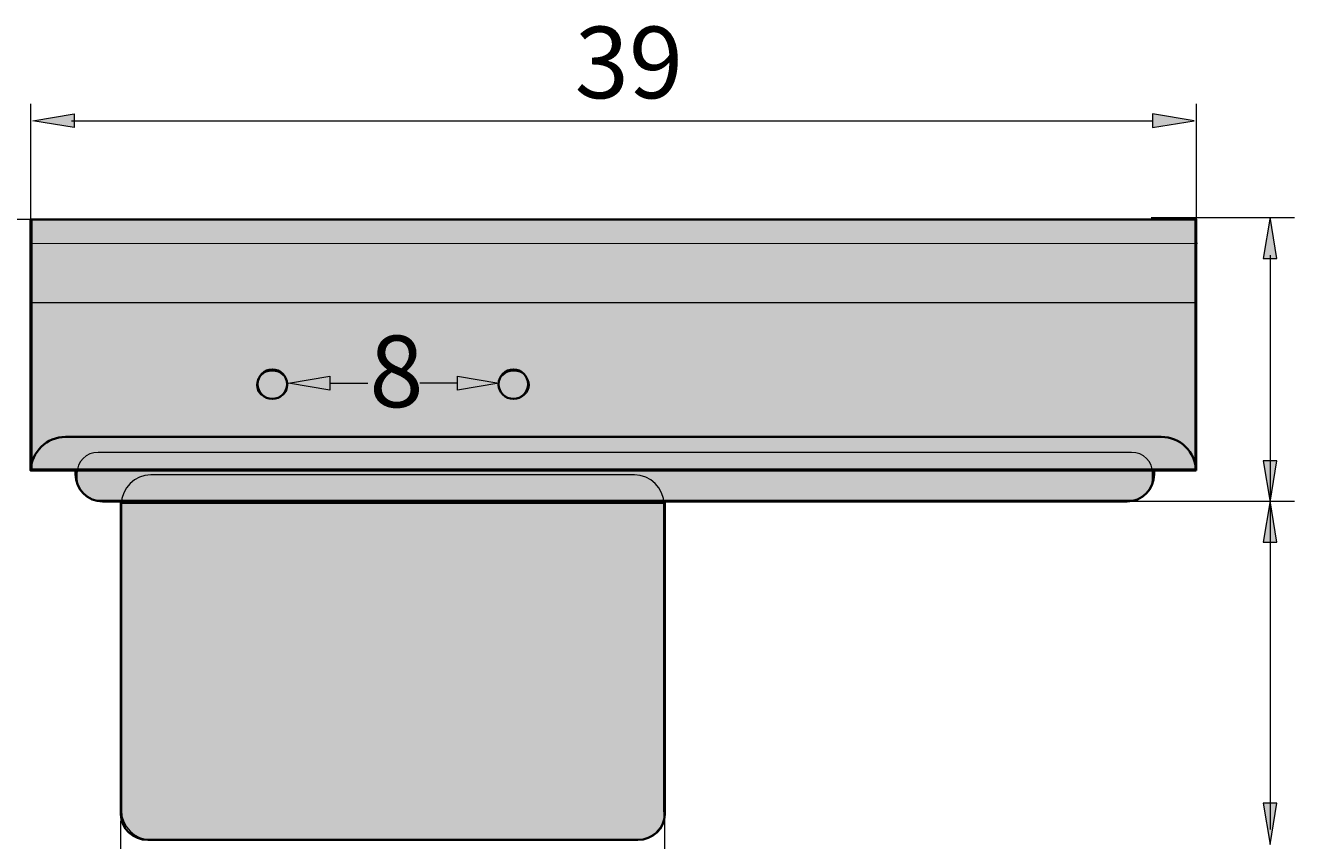
# Model space of a CAD drawing. Extents: x -274 to 1683, y -1046 to 232.
# Drawn here: x 114 to 566, y -393 to -103 of the extents above; entities that cross this region are included whole.
import ezdxf

# ---------------------------------------------------------------- set-up
doc = ezdxf.new("R2010")
doc.units = 0
doc.header["$MEASUREMENT"] = 0
for name, color, linetype, lineweight in [('Layer 2', 7, 'Continuous', 0), ('Layer 3', 7, 'Continuous', 0), ('Layer 4', 7, 'Continuous', 0)]:
    doc.layers.add(name, color=color, linetype=linetype, lineweight=lineweight)

# ---------------------------------------------------------------- blocks, each defined once
blk = doc.blocks.new('Block_4')
at = {"layer": 'Layer 2', "color": 18, "lineweight": 35, "true_color": 0x000000}
for centre in [(201.55, -230.73), (287.39, -230.73)]:
    blk.add_circle(centre, 5.25, dxfattribs=at)
blk = doc.blocks.new('Block_13')
at = {"layer": 'Layer 3', "true_color": 0x000000, "transparency": 33554687}
h = blk.add_hatch(color=18, dxfattribs=at)
h.dxf.hatch_style = 2
h.paths.add_polyline_path([(96.57, -186.13), (94.12, -171.4), (91.66, -186.13)])
at = {"layer": 'Layer 3', "color": 18, "lineweight": 18, "true_color": 0x000000}
for p, q in [((147.39, -172.05), (86.35, -172.05)), ((94.26, -186.6), (94.26, -641.56)), ((166.46, -649.19), (86.35, -649.19))]:
    blk.add_line(p, q, dxfattribs=at)
at = {"layer": 'Layer 3'}
blk.add_lwpolyline([(96.57, -186.13), (94.12, -171.4), (91.66, -186.13)], close=True, dxfattribs=at)
blk = doc.blocks.new('Block_12')
at = {"layer": 'Layer 3', "true_color": 0x000000, "transparency": 33554687}
h = blk.add_hatch(color=18, dxfattribs=at)
h.dxf.hatch_style = 2
h.paths.add_polyline_path([(91.66, -634.41), (94.12, -649.13), (96.57, -634.41)])
at = {"layer": 'Layer 3'}
blk.add_lwpolyline([(91.66, -634.41), (94.12, -649.13), (96.57, -634.41)], close=True, dxfattribs=at)
blk.add_blockref('Block_13', (0, 0), dxfattribs=at)
blk = doc.blocks.new('Block_16')
at = {"layer": 'Layer 3', "color": 18, "lineweight": 18, "true_color": 0x000000}
for p, q in [((341.27, -459.81), (341.27, -383.5)), ((147.65, -459.81), (147.65, -386.21))]:
    blk.add_line(p, q, dxfattribs=at)
blk = doc.blocks.new('Block_19')
at = {"layer": 'Layer 3', "true_color": 0x000000, "transparency": 33554687}
h = blk.add_hatch(color=18, dxfattribs=at)
h.dxf.hatch_style = 2
h.paths.add_polyline_path([(222.03, -232.83), (207.31, -230.38), (222.03, -227.92)])
at = {"layer": 'Layer 3', "color": 18, "lineweight": 18, "true_color": 0x000000}
blk.add_line((222.16, -230.38), (235.51, -230.38), dxfattribs=at)
at = {"layer": 'Layer 3'}
blk.add_lwpolyline([(222.03, -232.83), (207.31, -230.38), (222.03, -227.92)], close=True, dxfattribs=at)
blk = doc.blocks.new('Block_20')
at = {"layer": 'Layer 3', "true_color": 0x000000, "transparency": 33554687}
h = blk.add_hatch(color=18, dxfattribs=at)
h.dxf.hatch_style = 2
h.paths.add_polyline_path([(267.53, -227.92), (282.25, -230.38), (267.53, -232.83)])
at = {"layer": 'Layer 3', "color": 18, "lineweight": 18, "true_color": 0x000000}
blk.add_line((267.4, -230.38), (254.04, -230.38), dxfattribs=at)
at = {"layer": 'Layer 3'}
blk.add_lwpolyline([(267.53, -227.92), (282.25, -230.38), (267.53, -232.83)], close=True, dxfattribs=at)
blk = doc.blocks.new('Block_18')
at = {"layer": 'Layer 3'}
for name in ['Block_19', 'Block_20']:
    blk.add_blockref(name, (0, 0), dxfattribs=at)

msp = doc.modelspace()

# ---------------------------------------------------------------- hatches: boundary and pattern name
at = {"layer": 'Layer 3', "true_color": 0x000000, "transparency": 33554687}
h = msp.add_hatch(color=18, dxfattribs=at)
h.dxf.hatch_style = 2
h.paths.add_polyline_path([(131, -139.36), (116.28, -136.91), (131, -134.45)])
h = msp.add_hatch(color=18, dxfattribs=at)
h.dxf.hatch_style = 2
h.paths.add_polyline_path([(515, -139.36), (529.72, -136.91), (515, -134.45)])
h = msp.add_hatch(color=18, dxfattribs=at)
h.dxf.hatch_style = 2
h.paths.add_polyline_path([(559.26, -186), (556.8, -171.28), (554.35, -186)])
h = msp.add_hatch(color=18, dxfattribs=at)
h.dxf.hatch_style = 2
h.paths.add_polyline_path([(554.35, -258), (556.8, -272.72), (559.26, -258)])
h = msp.add_hatch(color=18, dxfattribs=at)
h.dxf.hatch_style = 2
h.paths.add_polyline_path([(559.26, -287), (556.8, -272.28), (554.35, -287)])
h = msp.add_hatch(color=18, dxfattribs=at)
h.dxf.hatch_style = 2
h.paths.add_polyline_path([(554.35, -379.87), (556.8, -394.6), (559.26, -379.87)])
at = {"layer": 'Layer 4', "transparency": 33554687}
h = msp.add_hatch(color=256, dxfattribs=at)
h.dxf.hatch_style = 2
h.set_gradient(color1=(217, 218, 216), color2=(163, 163, 163))
h.paths.add_polyline_path([(530, -261), (116, -261), (116, -172), (530, -172)])
at = {"layer": 'Layer 4', "transparency": 33554559}
h = msp.add_hatch(color=256, dxfattribs=at)
h.dxf.hatch_style = 2
h.set_gradient(color1=(177, 179, 174), color2=(106, 106, 106))
edge = h.paths.add_edge_path()
edge.add_ellipse((201.5, -231), major_axis=(5.5, 0), ratio=0.909091, start_angle=0, end_angle=360)
h = msp.add_hatch(color=256, dxfattribs=at)
h.dxf.hatch_style = 2
h.set_gradient(color1=(177, 179, 174), color2=(106, 106, 106))
edge = h.paths.add_edge_path()
edge.add_ellipse((287.5, -231), major_axis=(5.5, 0), ratio=0.909091, start_angle=0, end_angle=360)
at = {"layer": 'Layer 4', "transparency": 33554687}
h = msp.add_hatch(color=256, dxfattribs=at)
h.dxf.hatch_style = 2
h.set_gradient(color1=(217, 218, 216), color2=(163, 163, 163))
edge = h.paths.add_edge_path()
edge.add_spline(control_points=[(507.5, -272), (507.5, -272), (139.5, -272), (139.5, -272), (135.36, -272), (132, -268.64), (132, -264.5), (132, -264.5), (132, -262.5), (132, -262.5), (132, -258.36), (135.36, -255), (139.5, -255), (139.5, -255), (507.5, -255), (507.5, -255), (511.64, -255), (515, -258.36), (515, -262.5), (515, -262.5), (515, -264.5), (515, -264.5), (515, -268.64), (511.64, -272), (507.5, -272)], knot_values=[0, 0, 0, 0, 1, 1, 1, 2, 2, 2, 3, 3, 3, 4, 4, 4, 5, 5, 5, 6, 6, 6, 7, 7, 7, 8, 8, 8, 8], degree=3, periodic=0)
h = msp.add_hatch(color=256, dxfattribs=at)
h.dxf.hatch_style = 2
h.set_gradient(color1=(217, 218, 216), color2=(163, 163, 163))
edge = h.paths.add_edge_path()
edge.add_spline(control_points=[(330.46, -393), (330.46, -393), (158.34, -393), (158.34, -393), (152.52, -393), (147.8, -388.28), (147.8, -382.46), (147.8, -382.46), (147.8, -273.54), (147.8, -273.54), (147.8, -267.72), (152.52, -263), (158.34, -263), (158.34, -263), (330.46, -263), (330.46, -263), (336.28, -263), (341, -267.72), (341, -273.54), (341, -273.54), (341, -382.46), (341, -382.46), (342, -389), (336.28, -393), (330.46, -393)], knot_values=[0, 0, 0, 0, 1, 1, 1, 2, 2, 2, 3, 3, 3, 4, 4, 4, 5, 5, 5, 6, 6, 6, 7, 7, 7, 8, 8, 8, 8], degree=3, periodic=0)

# ---------------------------------------------------------------- linework, layer by layer
at = {"layer": 'Layer 2', "color": 18, "lineweight": 18, "true_color": 0x000000}
for p, q in [((116, -180.66), (531, -180.5)), ((116, -201.64), (530, -201.64))]:
    msp.add_line(p, q, dxfattribs=at)
at = {"layer": 'Layer 2', "color": 18, "lineweight": 35, "true_color": 0x000000}
msp.add_lwpolyline([(530.5, -261.5), (115.5, -261.5), (115.5, -172.07), (530.5, -172.07)], close=True, dxfattribs=at)
for points, knots in [([(530.48, -261.5), (530.25, -254.84), (524.78, -249.5), (518.06, -249.5), (518.06, -249.5), (127.94, -249.5), (127.94, -249.5), (121.22, -249.5), (115.75, -254.84), (115.52, -261.5), (115.52, -261.5), (530.48, -261.5), (530.48, -261.5)], [0, 0, 0, 0, 1, 1, 1, 2, 2, 2, 3, 3, 3, 4, 4, 4, 4]), ([(131.5, -261.5), (131.5, -261.5), (131.5, -262.91), (131.5, -262.91), (131.5, -268.21), (135.79, -272.5), (141.09, -272.5), (141.09, -272.5), (505.91, -272.5), (505.91, -272.5), (511.21, -272.5), (515.5, -268.21), (515.5, -262.91), (515.5, -262.91), (515.5, -261.5), (515.5, -261.5), (515.5, -261.5), (131.5, -261.5), (131.5, -261.5)], [0, 0, 0, 0, 1, 1, 1, 2, 2, 2, 3, 3, 3, 4, 4, 4, 5, 5, 5, 6, 6, 6, 6]), ([(147.66, -273), (147.66, -273.03), (147.66, -273.05), (147.66, -273.08), (147.66, -273.08), (147.66, -383.97), (147.66, -383.97), (147.66, -388.96), (151.97, -393), (157.28, -393), (157.28, -393), (331.66, -393), (331.66, -393), (336.97, -393), (341.28, -388.96), (341.28, -383.97), (341.28, -383.97), (341.28, -273.08), (341.28, -273.08), (341.28, -273.05), (341.28, -273.03), (341.28, -273), (341.28, -273), (147.66, -273), (147.66, -273)], [0, 0, 0, 0, 1, 1, 1, 2, 2, 2, 3, 3, 3, 4, 4, 4, 5, 5, 5, 6, 6, 6, 7, 7, 7, 8, 8, 8, 8])]:
    msp.add_open_spline(points, degree=3, knots=knots, dxfattribs=at)
at = {"layer": 'Layer 3', "color": 18, "lineweight": 18, "true_color": 0x000000}
for p, q in [((115.5, -130.97), (115.5, -261.5)), ((530.5, -130.97), (530.5, -261.5)), ((130.07, -136.91), (515.07, -136.91)), ((565.54, -171.45), (514.42, -171.45)), ((556.8, -184.8), (556.8, -299.26)), ((565.54, -272.5), (505.5, -272.5)), ((556.8, -274.8), (556.8, -389.26))]:
    msp.add_line(p, q, dxfattribs=at)
at = {"layer": 'Layer 3'}
for points in [[(131, -139.36), (116.28, -136.91), (131, -134.45)], [(515, -139.36), (529.72, -136.91), (515, -134.45)], [(559.26, -186), (556.8, -171.28), (554.35, -186)], [(554.35, -258), (556.8, -272.72), (559.26, -258)], [(559.26, -287), (556.8, -272.28), (554.35, -287)], [(554.35, -379.87), (556.8, -394.6), (559.26, -379.87)]]:
    msp.add_lwpolyline(points, close=True, dxfattribs=at)
at = {"layer": 'Layer 4'}
msp.add_lwpolyline([(530, -261), (116, -261), (116, -172), (530, -172)], close=True, dxfattribs=at)
for centre in [(201.5, -231), (287.5, -231)]:
    msp.add_ellipse(centre, major_axis=(5.5, 0), ratio=0.909091, dxfattribs=at)
for points in [[(507.5, -272), (507.5, -272), (139.5, -272), (139.5, -272), (135.36, -272), (132, -268.64), (132, -264.5), (132, -264.5), (132, -262.5), (132, -262.5), (132, -258.36), (135.36, -255), (139.5, -255), (139.5, -255), (507.5, -255), (507.5, -255), (511.64, -255), (515, -258.36), (515, -262.5), (515, -262.5), (515, -264.5), (515, -264.5), (515, -268.64), (511.64, -272), (507.5, -272)], [(330.46, -393), (330.46, -393), (158.34, -393), (158.34, -393), (152.52, -393), (147.8, -388.28), (147.8, -382.46), (147.8, -382.46), (147.8, -273.54), (147.8, -273.54), (147.8, -267.72), (152.52, -263), (158.34, -263), (158.34, -263), (330.46, -263), (330.46, -263), (336.28, -263), (341, -267.72), (341, -273.54), (341, -273.54), (341, -382.46), (341, -382.46), (342, -389), (336.28, -393), (330.46, -393)]]:
    msp.add_open_spline(points, degree=3, knots=[0, 0, 0, 0, 1, 1, 1, 2, 2, 2, 3, 3, 3, 4, 4, 4, 5, 5, 5, 6, 6, 6, 7, 7, 7, 8, 8, 8, 8], dxfattribs=at)

# ---------------------------------------------------------------- block references
at = {"layer": 'Layer 2'}
msp.add_blockref('Block_4', (0, 0), dxfattribs=at)
at = {"layer": 'Layer 3'}
for name in ['Block_12', 'Block_18', 'Block_16']:
    msp.add_blockref(name, (0, 0), dxfattribs=at)

# ---------------------------------------------------------------- texts
at = {"layer": 'Layer 3', "char_height": 0.2, "attachment_point": 7}
for s, insert in [('\\C250;\\c2105123;\\FArial|b0|i0|c1;\\H25.488000;\\W1.000000;39', (309.22, -128.92)), ('\\C250;\\c2105123;\\FArial|b0|i0|c1;\\H25.488000;\\W1.000000;8', (236.1, -238.92))]:
    msp.add_mtext(s, dxfattribs=dict(at, insert=insert))

doc.saveas('drawing.dxf')
